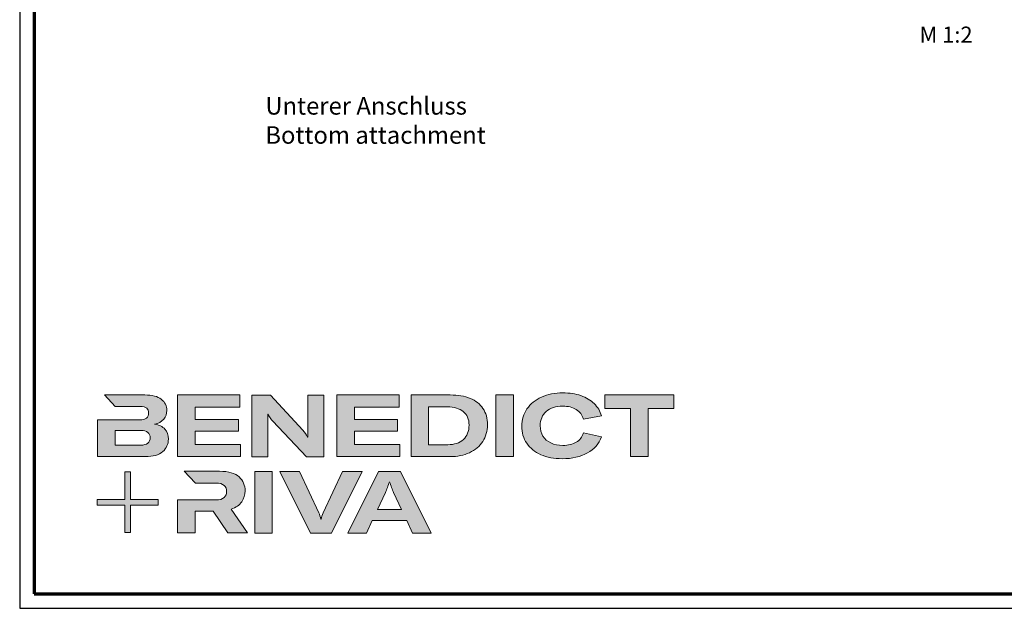
# Model space of a CAD drawing. Units: millimetres. Extents: x 2530 to 23610, y -1540 to 3501.
# Drawn here: x 3850 to 4187, y -1540 to -1339 of the extents above; entities that cross this region are included whole.
import ezdxf

# ---------------------------------------------------------------- set-up
doc = ezdxf.new("R2010")
doc.units = ezdxf.units.MM
for name, color, linetype, lineweight in [('Calque 1', 7, 'Continuous', 0), ('Rahmen (ISO)', 7, 'Continuous', 70), ('S02_Beschriftung', 1, 'Continuous', 25), ('S03_AL_Kontur', 255, 'Continuous', 35)]:
    doc.layers.add(name, color=color, linetype=linetype, lineweight=lineweight)
doc.layers.add('nicht drucken', color=6, linetype='Continuous', plot=False)
doc.styles.add('K_A0_7', font='arial.ttf', dxfattribs={"height": 6.9851})
doc.styles.get("Standard").update_dxf_attribs({"font": 'arial.ttf'})

# ---------------------------------------------------------------- blocks, each defined once
blk = doc.blocks.new('Block_0')
at = {"layer": 'Calque 1', "true_color": 0x000000, "transparency": 33554687}
h = blk.add_hatch(color=18, dxfattribs=at)
h.dxf.hatch_style = 2
edge = h.paths.add_edge_path()
edge.add_spline(control_points=[(303.65, -54.67), (307.54, -51.25), (312.84, -49.55), (319.56, -49.55), (324.93, -49.55), (329.33, -50.62), (332.74, -52.78), (336.15, -54.93), (338.42, -58.05), (339.54, -62.14), (339.54, -62.14), (357.09, -59.03), (357.09, -59.03), (355.8, -54.44), (353.44, -50.47), (350, -47.11), (346.55, -43.75), (342.26, -41.18), (337.11, -39.38), (331.96, -37.59), (326.16, -36.7), (319.73, -36.7), (312, -36.7), (305.13, -38.05), (299.11, -40.77), (293.09, -43.49), (288.4, -47.28), (285.05, -52.15), (281.69, -57.02), (280.01, -62.56), (280.01, -68.78), (280.01, -75.1), (281.6, -80.64), (284.79, -85.4), (287.99, -90.16), (292.52, -93.84), (298.4, -96.44), (304.27, -99.05), (311.16, -100.35), (319.05, -100.35), (328.74, -100.35), (336.87, -98.5), (343.45, -94.8), (350.02, -91.11), (354.54, -85.88), (357.01, -79.1), (357.01, -79.1), (339.71, -75.41), (339.71, -75.41), (338.42, -79.38), (336.08, -82.39), (332.7, -84.43), (329.31, -86.48), (324.99, -87.5), (319.73, -87.5), (315.3, -87.5), (311.44, -86.72), (308.14, -85.15), (304.83, -83.58), (302.29, -81.37), (300.5, -78.51), (298.7, -75.66), (297.81, -72.33), (297.81, -68.52), (297.81, -62.7), (299.75, -58.08), (303.65, -54.67)], knot_values=[0, 0, 0, 0, 1, 1, 1, 2, 2, 2, 3, 3, 3, 4, 4, 4, 5, 5, 5, 6, 6, 6, 7, 7, 7, 8, 8, 8, 9, 9, 9, 10, 10, 10, 11, 11, 11, 12, 12, 12, 13, 13, 13, 14, 14, 14, 15, 15, 15, 16, 16, 16, 17, 17, 17, 18, 18, 18, 19, 19, 19, 20, 20, 20, 21, 21, 21, 22, 22, 22, 22], degree=3, periodic=0)
h = blk.add_hatch(color=18, dxfattribs=at)
h.dxf.hatch_style = 2
edge = h.paths.add_edge_path()
edge.add_spline(control_points=[(-81.31, -85.27), (-82.82, -86.59), (-85.12, -87.25), (-88.19, -87.25), (-88.19, -87.25), (-112.97, -87.25), (-112.97, -87.25), (-112.97, -87.25), (-112.97, -73.05), (-112.97, -73.05), (-112.97, -73.05), (-88.11, -73.05), (-88.11, -73.05), (-85.09, -73.05), (-82.82, -73.69), (-81.31, -74.95), (-79.8, -76.2), (-79.04, -77.9), (-79.04, -80.03), (-79.04, -82.21), (-79.8, -83.96), (-81.31, -85.27)], knot_values=[0, 0, 0, 0, 1, 1, 1, 2, 2, 2, 3, 3, 3, 4, 4, 4, 5, 5, 5, 6, 6, 6, 7, 7, 7, 7], degree=3, periodic=0)
edge = h.paths.add_edge_path()
edge.add_spline(control_points=[(-64.81, -71.71), (-67.02, -69.25), (-70.34, -67.68), (-74.76, -67.01), (-70.9, -66.23), (-67.97, -64.63), (-65.98, -62.22), (-64, -59.82), (-63, -57.02), (-63, -53.83), (-63, -49.29), (-64.78, -45.64), (-68.34, -42.87), (-71.89, -40.1), (-77.2, -38.71), (-84.25, -38.71), (-84.25, -38.71), (-123.22, -38.71), (-123.22, -38.71), (-123.22, -38.71), (-123.21, -38.71), (-123.21, -38.71), (-123.21, -38.71), (-112.92, -49.8), (-112.92, -49.8), (-112.92, -49.8), (-88.95, -49.8), (-88.95, -49.8), (-85.87, -49.8), (-83.7, -50.38), (-82.44, -51.56), (-81.18, -52.74), (-80.55, -54.19), (-80.55, -55.93), (-80.55, -60.52), (-83.35, -62.81), (-88.95, -62.81), (-88.95, -62.81), (-111.22, -62.81), (-111.22, -62.81), (-111.22, -62.81), (-111.22, -62.81), (-111.22, -62.81), (-111.22, -62.81), (-129.93, -62.81), (-129.93, -62.81), (-129.93, -62.81), (-129.93, -98.33), (-129.93, -98.33), (-129.93, -98.33), (-83.91, -98.33), (-83.91, -98.33), (-76.24, -98.33), (-70.59, -96.72), (-66.95, -93.5), (-63.31, -90.28), (-61.49, -86.24), (-61.49, -81.37), (-61.49, -77.39), (-62.6, -74.18), (-64.81, -71.71)], knot_values=[0, 0, 0, 0, 1, 1, 1, 2, 2, 2, 3, 3, 3, 4, 4, 4, 5, 5, 5, 6, 6, 6, 7, 7, 7, 8, 8, 8, 9, 9, 9, 10, 10, 10, 11, 11, 11, 12, 12, 12, 13, 13, 13, 14, 14, 14, 15, 15, 15, 16, 16, 16, 17, 17, 17, 18, 18, 18, 19, 19, 19, 20, 20, 20, 20], degree=3, periodic=0)
h = blk.add_hatch(color=18, dxfattribs=at)
h.dxf.hatch_style = 2
h.paths.add_polyline_path([(-35.66, -73.64), (6.16, -73.64), (6.16, -62.56), (-35.66, -62.56), (-35.66, -50.55), (7.59, -50.55), (7.59, -38.71), (-52.62, -38.71), (-52.62, -98.33), (8.18, -98.33), (8.18, -86.49), (-35.66, -86.49)])
h = blk.add_hatch(color=18, dxfattribs=at)
h.dxf.hatch_style = 2
edge = h.paths.add_edge_path()
edge.add_spline(control_points=[(73.37, -70.9), (73.37, -70.9), (73.37, -79.47), (73.37, -79.47), (73.37, -79.47), (73.03, -79.47), (73.03, -79.47), (71.8, -77.06), (70.23, -74.79), (68.33, -72.67), (68.33, -72.67), (37.18, -38.82), (37.18, -38.82), (37.18, -38.82), (19.12, -38.82), (19.12, -38.82), (19.12, -38.82), (19.12, -98.44), (19.12, -98.44), (19.12, -98.44), (34.49, -98.44), (34.49, -98.44), (34.49, -98.44), (34.49, -65.69), (34.49, -65.69), (34.49, -65.69), (34.49, -57.38), (34.49, -57.38), (34.49, -57.38), (34.83, -57.38), (34.83, -57.38), (35.22, -58.33), (35.87, -59.47), (36.8, -60.78), (37.72, -62.1), (38.63, -63.23), (39.53, -64.18), (39.53, -64.18), (71.86, -98.44), (71.86, -98.44), (71.86, -98.44), (88.73, -98.44), (88.73, -98.44), (88.73, -98.44), (88.73, -38.82), (88.73, -38.82), (88.73, -38.82), (73.37, -38.82), (73.37, -38.82), (73.37, -38.82), (73.37, -70.9), (73.37, -70.9)], knot_values=[0, 0, 0, 0, 1, 1, 1, 2, 2, 2, 3, 3, 3, 4, 4, 4, 5, 5, 5, 6, 6, 6, 7, 7, 7, 8, 8, 8, 9, 9, 9, 10, 10, 10, 11, 11, 11, 12, 12, 12, 13, 13, 13, 14, 14, 14, 15, 15, 15, 16, 16, 16, 17, 17, 17, 17], degree=3, periodic=0)
h = blk.add_hatch(color=18, dxfattribs=at)
h.dxf.hatch_style = 2
h.paths.add_polyline_path([(118.27, -73.64), (160.08, -73.64), (160.08, -62.56), (118.27, -62.56), (118.27, -50.55), (161.51, -50.55), (161.51, -38.71), (101.31, -38.71), (101.31, -98.33), (162.1, -98.33), (162.1, -86.49), (118.27, -86.49)])
h = blk.add_hatch(color=18, dxfattribs=at)
h.dxf.hatch_style = 2
edge = h.paths.add_edge_path()
edge.add_spline(control_points=[(223.59, -81.79), (219.92, -85.15), (214.9, -86.83), (208.52, -86.83), (208.52, -86.83), (190.05, -86.83), (190.05, -86.83), (190.05, -86.83), (190.05, -50.22), (190.05, -50.22), (190.05, -50.22), (208.35, -50.22), (208.35, -50.22), (214.68, -50.22), (219.71, -51.73), (223.46, -54.75), (227.21, -57.77), (229.09, -62.11), (229.09, -67.77), (229.09, -73.76), (227.26, -78.43), (223.59, -81.79)], knot_values=[0, 0, 0, 0, 1, 1, 1, 2, 2, 2, 3, 3, 3, 4, 4, 4, 5, 5, 5, 6, 6, 6, 7, 7, 7, 7], degree=3, periodic=0)
edge = h.paths.add_edge_path()
edge.add_spline(control_points=[(242.53, -51.85), (239.61, -47.52), (235.46, -44.24), (230.06, -42.03), (224.65, -39.82), (218.29, -38.71), (210.95, -38.71), (210.95, -38.71), (173.08, -38.71), (173.08, -38.71), (173.08, -38.71), (173.08, -98.33), (173.08, -98.33), (173.08, -98.33), (210.7, -98.33), (210.7, -98.33), (217.76, -98.33), (224.02, -97.06), (229.51, -94.51), (235, -91.96), (239.26, -88.35), (242.32, -83.68), (245.37, -79), (246.89, -73.62), (246.89, -67.51), (246.89, -61.41), (245.44, -56.19), (242.53, -51.85)], knot_values=[0, 0, 0, 0, 1, 1, 1, 2, 2, 2, 3, 3, 3, 4, 4, 4, 5, 5, 5, 6, 6, 6, 7, 7, 7, 8, 8, 8, 9, 9, 9, 9], degree=3, periodic=0)
h = blk.add_hatch(color=18, dxfattribs=at)
h.dxf.hatch_style = 2
h.paths.add_polyline_path([(254.97, -98.33), (271.93, -98.33), (271.93, -38.71), (254.97, -38.71)])
h = blk.add_hatch(color=18, dxfattribs=at)
h.dxf.hatch_style = 2
h.paths.add_polyline_path([(360.33, -38.71), (360.33, -51.89), (385.1, -51.89), (385.1, -98.33), (402.07, -98.33), (402.07, -51.89), (426.92, -51.89), (426.92, -38.71)])
at = {"layer": 'Calque 1', "true_color": 0xff5a00, "transparency": 33554687}
h = blk.add_hatch(color=20, dxfattribs=at)
h.dxf.hatch_style = 2
h.paths.add_polyline_path([(-71.47, -139.72), (-98.15, -139.72), (-98.15, -113.04), (-103.57, -113.04), (-103.57, -139.72), (-130.25, -139.72), (-130.25, -145.14), (-103.57, -145.14), (-103.57, -171.82), (-98.15, -171.82), (-98.15, -145.14), (-71.47, -145.14)])
at = {"layer": 'Calque 1', "true_color": 0x000000, "transparency": 33554687}
h = blk.add_hatch(color=18, dxfattribs=at)
h.dxf.hatch_style = 2
edge = h.paths.add_edge_path()
edge.add_spline(control_points=[(-0.72, -149.04), (3.92, -147.58), (7.32, -145.22), (9.48, -141.94), (11.63, -138.67), (12.71, -135.15), (12.71, -131.4), (12.71, -126.09), (10.79, -121.61), (6.96, -117.97), (3.12, -114.33), (-3.19, -112.51), (-11.98, -112.51), (-11.98, -112.51), (-46.13, -112.51), (-46.13, -112.51), (-46.13, -112.51), (-35.61, -123.83), (-35.61, -123.83), (-35.61, -123.83), (-35.61, -123.85), (-35.61, -123.85), (-35.61, -123.85), (-15.75, -123.85), (-15.75, -123.85), (-12.01, -123.85), (-9.3, -124.6), (-7.65, -126.11), (-6, -127.63), (-5.17, -129.56), (-5.17, -131.91), (-5.17, -134.31), (-6, -136.3), (-7.65, -137.87), (-9.3, -139.44), (-12.03, -140.22), (-15.84, -140.22), (-15.84, -140.22), (-34.54, -140.22), (-34.54, -140.22), (-34.54, -140.22), (-35.66, -140.22), (-35.66, -140.22), (-35.66, -140.22), (-52.62, -140.22), (-52.62, -140.22), (-52.62, -140.22), (-52.62, -172.13), (-52.62, -172.13), (-52.62, -172.13), (-35.66, -172.13), (-35.66, -172.13), (-35.66, -172.13), (-35.66, -151.05), (-35.66, -151.05), (-35.66, -151.05), (-18.28, -151.05), (-18.28, -151.05), (-18.28, -151.05), (-4.17, -172.13), (-4.17, -172.13), (-4.17, -172.13), (14.89, -172.13), (14.89, -172.13), (14.89, -172.13), (-0.72, -149.04), (-0.72, -149.04)], knot_values=[0, 0, 0, 0, 1, 1, 1, 2, 2, 2, 3, 3, 3, 4, 4, 4, 5, 5, 5, 6, 6, 6, 7, 7, 7, 8, 8, 8, 9, 9, 9, 10, 10, 10, 11, 11, 11, 12, 12, 12, 13, 13, 13, 14, 14, 14, 15, 15, 15, 16, 16, 16, 17, 17, 17, 18, 18, 18, 19, 19, 19, 20, 20, 20, 21, 21, 21, 22, 22, 22, 22], degree=3, periodic=0)
h = blk.add_hatch(color=18, dxfattribs=at)
h.dxf.hatch_style = 2
edge = h.paths.add_edge_path()
edge.add_spline(control_points=[(21.94, -172.18), (21.94, -172.18), (21.94, -112.57), (21.94, -112.57), (21.94, -112.57), (38.9, -112.57), (38.9, -112.57), (38.9, -112.57), (38.9, -172.18), (38.9, -172.18), (38.9, -172.18), (21.94, -172.18), (21.94, -172.18)], knot_values=[0, 0, 0, 0, 1, 1, 1, 2, 2, 2, 3, 3, 3, 4, 4, 4, 4], degree=3, periodic=0)
h = blk.add_hatch(color=18, dxfattribs=at)
h.dxf.hatch_style = 2
edge = h.paths.add_edge_path()
edge.add_spline(control_points=[(65.1, -112.57), (65.1, -112.57), (83.82, -152.7), (83.82, -152.7), (84.67, -154.55), (85.34, -156.54), (85.84, -158.67), (85.84, -158.67), (86.09, -158.67), (86.09, -158.67), (86.48, -156.87), (87.15, -154.89), (88.11, -152.7), (88.11, -152.7), (106.83, -112.57), (106.83, -112.57), (106.83, -112.57), (125.64, -112.57), (125.64, -112.57), (125.64, -112.57), (96.17, -172.18), (96.17, -172.18), (96.17, -172.18), (75.85, -172.18), (75.85, -172.18), (75.85, -172.18), (46.29, -112.57), (46.29, -112.57), (46.29, -112.57), (65.1, -112.57), (65.1, -112.57)], knot_values=[0, 0, 0, 0, 1, 1, 1, 2, 2, 2, 3, 3, 3, 4, 4, 4, 5, 5, 5, 6, 6, 6, 7, 7, 7, 8, 8, 8, 9, 9, 9, 10, 10, 10, 10], degree=3, periodic=0)
h = blk.add_hatch(color=18, dxfattribs=at)
h.dxf.hatch_style = 2
edge = h.paths.add_edge_path()
edge.add_spline(control_points=[(163.78, -149.34), (163.78, -149.34), (156.14, -132.97), (156.14, -132.97), (155.57, -131.63), (154.93, -130.02), (154.2, -128.14), (153.48, -126.27), (152.83, -124.46), (152.27, -122.73), (152.27, -122.73), (152.1, -122.73), (152.1, -122.73), (151.54, -124.46), (150.9, -126.27), (150.17, -128.14), (149.45, -130.02), (148.8, -131.63), (148.24, -132.97), (148.24, -132.97), (140.6, -149.34), (140.6, -149.34), (140.6, -149.34), (163.78, -149.34), (163.78, -149.34)], knot_values=[0, 0, 0, 0, 1, 1, 1, 2, 2, 2, 3, 3, 3, 4, 4, 4, 5, 5, 5, 6, 6, 6, 7, 7, 7, 8, 8, 8, 8], degree=3, periodic=0)
edge = h.paths.add_edge_path()
edge.add_spline(control_points=[(174.36, -172.18), (174.36, -172.18), (168.81, -160.18), (168.81, -160.18), (168.81, -160.18), (135.56, -160.18), (135.56, -160.18), (135.56, -160.18), (130.02, -172.18), (130.02, -172.18), (130.02, -172.18), (111.8, -172.18), (111.8, -172.18), (111.8, -172.18), (141.61, -112.57), (141.61, -112.57), (141.61, -112.57), (162.77, -112.57), (162.77, -112.57), (162.77, -112.57), (192.49, -172.18), (192.49, -172.18), (192.49, -172.18), (174.36, -172.18), (174.36, -172.18)], knot_values=[0, 0, 0, 0, 1, 1, 1, 2, 2, 2, 3, 3, 3, 4, 4, 4, 5, 5, 5, 6, 6, 6, 7, 7, 7, 8, 8, 8, 8], degree=3, periodic=0)
at = {"layer": 'Calque 1'}
for points in [[(-35.66, -73.64), (6.16, -73.64), (6.16, -62.56), (-35.66, -62.56), (-35.66, -50.55), (7.59, -50.55), (7.59, -38.71), (-52.62, -38.71), (-52.62, -98.33), (8.18, -98.33), (8.18, -86.49), (-35.66, -86.49)], [(118.27, -73.64), (160.08, -73.64), (160.08, -62.56), (118.27, -62.56), (118.27, -50.55), (161.51, -50.55), (161.51, -38.71), (101.31, -38.71), (101.31, -98.33), (162.1, -98.33), (162.1, -86.49), (118.27, -86.49)], [(254.97, -98.33), (271.93, -98.33), (271.93, -38.71), (254.97, -38.71)], [(360.33, -38.71), (360.33, -51.89), (385.1, -51.89), (385.1, -98.33), (402.07, -98.33), (402.07, -51.89), (426.92, -51.89), (426.92, -38.71)], [(-71.47, -139.72), (-98.15, -139.72), (-98.15, -113.04), (-103.57, -113.04), (-103.57, -139.72), (-130.25, -139.72), (-130.25, -145.14), (-103.57, -145.14), (-103.57, -171.82), (-98.15, -171.82), (-98.15, -145.14), (-71.47, -145.14)]]:
    blk.add_lwpolyline(points, close=True, dxfattribs=at)
for points, knots in [([(303.65, -54.67), (307.54, -51.25), (312.84, -49.55), (319.56, -49.55), (324.93, -49.55), (329.33, -50.62), (332.74, -52.78), (336.15, -54.93), (338.42, -58.05), (339.54, -62.14), (339.54, -62.14), (357.09, -59.03), (357.09, -59.03), (355.8, -54.44), (353.44, -50.47), (350, -47.11), (346.55, -43.75), (342.26, -41.18), (337.11, -39.38), (331.96, -37.59), (326.16, -36.7), (319.73, -36.7), (312, -36.7), (305.13, -38.05), (299.11, -40.77), (293.09, -43.49), (288.4, -47.28), (285.05, -52.15), (281.69, -57.02), (280.01, -62.56), (280.01, -68.78), (280.01, -75.1), (281.6, -80.64), (284.79, -85.4), (287.99, -90.16), (292.52, -93.84), (298.4, -96.44), (304.27, -99.05), (311.16, -100.35), (319.05, -100.35), (328.74, -100.35), (336.87, -98.5), (343.45, -94.8), (350.02, -91.11), (354.54, -85.88), (357.01, -79.1), (357.01, -79.1), (339.71, -75.41), (339.71, -75.41), (338.42, -79.38), (336.08, -82.39), (332.7, -84.43), (329.31, -86.48), (324.99, -87.5), (319.73, -87.5), (315.3, -87.5), (311.44, -86.72), (308.14, -85.15), (304.83, -83.58), (302.29, -81.37), (300.5, -78.51), (298.7, -75.66), (297.81, -72.33), (297.81, -68.52), (297.81, -62.7), (299.75, -58.08), (303.65, -54.67)], [0, 0, 0, 0, 1, 1, 1, 2, 2, 2, 3, 3, 3, 4, 4, 4, 5, 5, 5, 6, 6, 6, 7, 7, 7, 8, 8, 8, 9, 9, 9, 10, 10, 10, 11, 11, 11, 12, 12, 12, 13, 13, 13, 14, 14, 14, 15, 15, 15, 16, 16, 16, 17, 17, 17, 18, 18, 18, 19, 19, 19, 20, 20, 20, 21, 21, 21, 22, 22, 22, 22]), ([(-64.81, -71.71), (-67.02, -69.25), (-70.34, -67.68), (-74.76, -67.01), (-70.9, -66.23), (-67.97, -64.63), (-65.98, -62.22), (-64, -59.82), (-63, -57.02), (-63, -53.83), (-63, -49.29), (-64.78, -45.64), (-68.34, -42.87), (-71.89, -40.1), (-77.2, -38.71), (-84.25, -38.71), (-84.25, -38.71), (-123.22, -38.71), (-123.22, -38.71), (-123.22, -38.71), (-123.21, -38.71), (-123.21, -38.71), (-123.21, -38.71), (-112.92, -49.8), (-112.92, -49.8), (-112.92, -49.8), (-88.95, -49.8), (-88.95, -49.8), (-85.87, -49.8), (-83.7, -50.38), (-82.44, -51.56), (-81.18, -52.74), (-80.55, -54.19), (-80.55, -55.93), (-80.55, -60.52), (-83.35, -62.81), (-88.95, -62.81), (-88.95, -62.81), (-111.22, -62.81), (-111.22, -62.81), (-111.22, -62.81), (-111.22, -62.81), (-111.22, -62.81), (-111.22, -62.81), (-129.93, -62.81), (-129.93, -62.81), (-129.93, -62.81), (-129.93, -98.33), (-129.93, -98.33), (-129.93, -98.33), (-83.91, -98.33), (-83.91, -98.33), (-76.24, -98.33), (-70.59, -96.72), (-66.95, -93.5), (-63.31, -90.28), (-61.49, -86.24), (-61.49, -81.37), (-61.49, -77.39), (-62.6, -74.18), (-64.81, -71.71)], [0, 0, 0, 0, 1, 1, 1, 2, 2, 2, 3, 3, 3, 4, 4, 4, 5, 5, 5, 6, 6, 6, 7, 7, 7, 8, 8, 8, 9, 9, 9, 10, 10, 10, 11, 11, 11, 12, 12, 12, 13, 13, 13, 14, 14, 14, 15, 15, 15, 16, 16, 16, 17, 17, 17, 18, 18, 18, 19, 19, 19, 20, 20, 20, 20]), ([(73.37, -70.9), (73.37, -70.9), (73.37, -79.47), (73.37, -79.47), (73.37, -79.47), (73.03, -79.47), (73.03, -79.47), (71.8, -77.06), (70.23, -74.79), (68.33, -72.67), (68.33, -72.67), (37.18, -38.82), (37.18, -38.82), (37.18, -38.82), (19.12, -38.82), (19.12, -38.82), (19.12, -38.82), (19.12, -98.44), (19.12, -98.44), (19.12, -98.44), (34.49, -98.44), (34.49, -98.44), (34.49, -98.44), (34.49, -65.69), (34.49, -65.69), (34.49, -65.69), (34.49, -57.38), (34.49, -57.38), (34.49, -57.38), (34.83, -57.38), (34.83, -57.38), (35.22, -58.33), (35.87, -59.47), (36.8, -60.78), (37.72, -62.1), (38.63, -63.23), (39.53, -64.18), (39.53, -64.18), (71.86, -98.44), (71.86, -98.44), (71.86, -98.44), (88.73, -98.44), (88.73, -98.44), (88.73, -98.44), (88.73, -38.82), (88.73, -38.82), (88.73, -38.82), (73.37, -38.82), (73.37, -38.82), (73.37, -38.82), (73.37, -70.9), (73.37, -70.9)], [0, 0, 0, 0, 1, 1, 1, 2, 2, 2, 3, 3, 3, 4, 4, 4, 5, 5, 5, 6, 6, 6, 7, 7, 7, 8, 8, 8, 9, 9, 9, 10, 10, 10, 11, 11, 11, 12, 12, 12, 13, 13, 13, 14, 14, 14, 15, 15, 15, 16, 16, 16, 17, 17, 17, 17]), ([(242.53, -51.85), (239.61, -47.52), (235.46, -44.24), (230.06, -42.03), (224.65, -39.82), (218.29, -38.71), (210.95, -38.71), (210.95, -38.71), (173.08, -38.71), (173.08, -38.71), (173.08, -38.71), (173.08, -98.33), (173.08, -98.33), (173.08, -98.33), (210.7, -98.33), (210.7, -98.33), (217.76, -98.33), (224.02, -97.06), (229.51, -94.51), (235, -91.96), (239.26, -88.35), (242.32, -83.68), (245.37, -79), (246.89, -73.62), (246.89, -67.51), (246.89, -61.41), (245.44, -56.19), (242.53, -51.85)], [0, 0, 0, 0, 1, 1, 1, 2, 2, 2, 3, 3, 3, 4, 4, 4, 5, 5, 5, 6, 6, 6, 7, 7, 7, 8, 8, 8, 9, 9, 9, 9]), ([(223.59, -81.79), (219.92, -85.15), (214.9, -86.83), (208.52, -86.83), (208.52, -86.83), (190.05, -86.83), (190.05, -86.83), (190.05, -86.83), (190.05, -50.22), (190.05, -50.22), (190.05, -50.22), (208.35, -50.22), (208.35, -50.22), (214.68, -50.22), (219.71, -51.73), (223.46, -54.75), (227.21, -57.77), (229.09, -62.11), (229.09, -67.77), (229.09, -73.76), (227.26, -78.43), (223.59, -81.79)], [0, 0, 0, 0, 1, 1, 1, 2, 2, 2, 3, 3, 3, 4, 4, 4, 5, 5, 5, 6, 6, 6, 7, 7, 7, 7]), ([(-81.31, -85.27), (-82.82, -86.59), (-85.12, -87.25), (-88.19, -87.25), (-88.19, -87.25), (-112.97, -87.25), (-112.97, -87.25), (-112.97, -87.25), (-112.97, -73.05), (-112.97, -73.05), (-112.97, -73.05), (-88.11, -73.05), (-88.11, -73.05), (-85.09, -73.05), (-82.82, -73.69), (-81.31, -74.95), (-79.8, -76.2), (-79.04, -77.9), (-79.04, -80.03), (-79.04, -82.21), (-79.8, -83.96), (-81.31, -85.27)], [0, 0, 0, 0, 1, 1, 1, 2, 2, 2, 3, 3, 3, 4, 4, 4, 5, 5, 5, 6, 6, 6, 7, 7, 7, 7]), ([(-0.72, -149.04), (3.92, -147.58), (7.32, -145.22), (9.48, -141.94), (11.63, -138.67), (12.71, -135.15), (12.71, -131.4), (12.71, -126.09), (10.79, -121.61), (6.96, -117.97), (3.12, -114.33), (-3.19, -112.51), (-11.98, -112.51), (-11.98, -112.51), (-46.13, -112.51), (-46.13, -112.51), (-46.13, -112.51), (-35.61, -123.83), (-35.61, -123.83), (-35.61, -123.83), (-35.61, -123.85), (-35.61, -123.85), (-35.61, -123.85), (-15.75, -123.85), (-15.75, -123.85), (-12.01, -123.85), (-9.3, -124.6), (-7.65, -126.11), (-6, -127.63), (-5.17, -129.56), (-5.17, -131.91), (-5.17, -134.31), (-6, -136.3), (-7.65, -137.87), (-9.3, -139.44), (-12.03, -140.22), (-15.84, -140.22), (-15.84, -140.22), (-34.54, -140.22), (-34.54, -140.22), (-34.54, -140.22), (-35.66, -140.22), (-35.66, -140.22), (-35.66, -140.22), (-52.62, -140.22), (-52.62, -140.22), (-52.62, -140.22), (-52.62, -172.13), (-52.62, -172.13), (-52.62, -172.13), (-35.66, -172.13), (-35.66, -172.13), (-35.66, -172.13), (-35.66, -151.05), (-35.66, -151.05), (-35.66, -151.05), (-18.28, -151.05), (-18.28, -151.05), (-18.28, -151.05), (-4.17, -172.13), (-4.17, -172.13), (-4.17, -172.13), (14.89, -172.13), (14.89, -172.13), (14.89, -172.13), (-0.72, -149.04), (-0.72, -149.04)], [0, 0, 0, 0, 1, 1, 1, 2, 2, 2, 3, 3, 3, 4, 4, 4, 5, 5, 5, 6, 6, 6, 7, 7, 7, 8, 8, 8, 9, 9, 9, 10, 10, 10, 11, 11, 11, 12, 12, 12, 13, 13, 13, 14, 14, 14, 15, 15, 15, 16, 16, 16, 17, 17, 17, 18, 18, 18, 19, 19, 19, 20, 20, 20, 21, 21, 21, 22, 22, 22, 22]), ([(21.94, -172.18), (21.94, -172.18), (21.94, -112.57), (21.94, -112.57), (21.94, -112.57), (38.9, -112.57), (38.9, -112.57), (38.9, -112.57), (38.9, -172.18), (38.9, -172.18), (38.9, -172.18), (21.94, -172.18), (21.94, -172.18)], [0, 0, 0, 0, 1, 1, 1, 2, 2, 2, 3, 3, 3, 4, 4, 4, 4]), ([(65.1, -112.57), (65.1, -112.57), (83.82, -152.7), (83.82, -152.7), (84.67, -154.55), (85.34, -156.54), (85.84, -158.67), (85.84, -158.67), (86.09, -158.67), (86.09, -158.67), (86.48, -156.87), (87.15, -154.89), (88.11, -152.7), (88.11, -152.7), (106.83, -112.57), (106.83, -112.57), (106.83, -112.57), (125.64, -112.57), (125.64, -112.57), (125.64, -112.57), (96.17, -172.18), (96.17, -172.18), (96.17, -172.18), (75.85, -172.18), (75.85, -172.18), (75.85, -172.18), (46.29, -112.57), (46.29, -112.57), (46.29, -112.57), (65.1, -112.57), (65.1, -112.57)], [0, 0, 0, 0, 1, 1, 1, 2, 2, 2, 3, 3, 3, 4, 4, 4, 5, 5, 5, 6, 6, 6, 7, 7, 7, 8, 8, 8, 9, 9, 9, 10, 10, 10, 10]), ([(174.36, -172.18), (174.36, -172.18), (168.81, -160.18), (168.81, -160.18), (168.81, -160.18), (135.56, -160.18), (135.56, -160.18), (135.56, -160.18), (130.02, -172.18), (130.02, -172.18), (130.02, -172.18), (111.8, -172.18), (111.8, -172.18), (111.8, -172.18), (141.61, -112.57), (141.61, -112.57), (141.61, -112.57), (162.77, -112.57), (162.77, -112.57), (162.77, -112.57), (192.49, -172.18), (192.49, -172.18), (192.49, -172.18), (174.36, -172.18), (174.36, -172.18)], [0, 0, 0, 0, 1, 1, 1, 2, 2, 2, 3, 3, 3, 4, 4, 4, 5, 5, 5, 6, 6, 6, 7, 7, 7, 8, 8, 8, 8]), ([(163.78, -149.34), (163.78, -149.34), (156.14, -132.97), (156.14, -132.97), (155.57, -131.63), (154.93, -130.02), (154.2, -128.14), (153.48, -126.27), (152.83, -124.46), (152.27, -122.73), (152.27, -122.73), (152.1, -122.73), (152.1, -122.73), (151.54, -124.46), (150.9, -126.27), (150.17, -128.14), (149.45, -130.02), (148.8, -131.63), (148.24, -132.97), (148.24, -132.97), (140.6, -149.34), (140.6, -149.34), (140.6, -149.34), (163.78, -149.34), (163.78, -149.34)], [0, 0, 0, 0, 1, 1, 1, 2, 2, 2, 3, 3, 3, 4, 4, 4, 5, 5, 5, 6, 6, 6, 7, 7, 7, 8, 8, 8, 8])]:
    blk.add_open_spline(points, degree=3, knots=knots, dxfattribs=at)

msp = doc.modelspace()

# ---------------------------------------------------------------- linework, layer by layer
at = {"layer": 'nicht drucken'}
msp.add_line((3850.29, -1540.34), (5039.29, -1540.34), dxfattribs=at)
msp.add_lwpolyline([(3850.29, -1540.34), (5039.29, -1540.34), (5039.29, -699.34), (3850.29, -699.34)], close=True, dxfattribs=at)
at = {"layer": 'Rahmen (ISO)'}
msp.add_lwpolyline([(3855.29, -1535.34), (5034.29, -1535.34), (5034.29, -704.34), (3855.29, -704.34)], close=True, dxfattribs=at)
at = {"layer": 'S03_AL_Kontur', "lineweight": 0}
msp.add_line((3855.29, -1535.34), (3855.29, -1535.34), dxfattribs=at)
msp.add_line((3855.29, -1535.34), (3855.29, -1535.34), dxfattribs=at)
msp.add_line((3855.29, -1535.34), (3855.29, -1535.34), dxfattribs=at)

# ---------------------------------------------------------------- block references
at = {"layer": 'Calque 1', "xscale": 0.354157399966159, "yscale": 0.354157399966159, "zscale": 0.354157399966159}
msp.add_blockref('Block_0', (3922.95, -1453.58), dxfattribs=at)

# ---------------------------------------------------------------- texts
at = {"layer": 'S02_Beschriftung', "color": 7, "linetype": 'Continuous'}
for s, p in [('Unterer Anschluss', (3934.35, -1371.31)), ('Bottom attachment', (3934.35, -1381.29))]:
    msp.add_text(s, height=5.9872, dxfattribs=at).set_placement(p)
at = {"layer": 'S02_Beschriftung', "insert": (4158.23, -1341.18), "char_height": 5.5, "attachment_point": 1, "style": 'K_A0_7'}
msp.add_mtext_dynamic_manual_height_columns('M 1:2', width=22.1053, gutter_width=12.5, heights=[0], dxfattribs=at)

doc.saveas('drawing.dxf')
